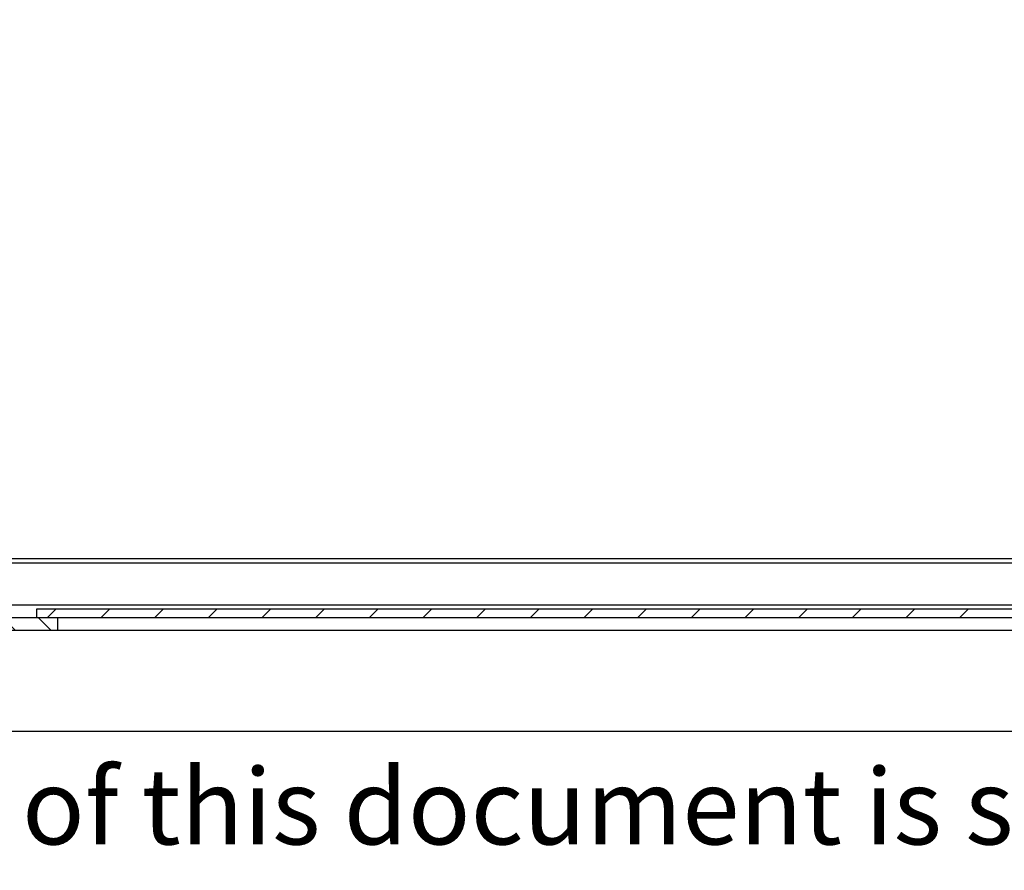
# Model space of a CAD drawing. Extents: x 9 to 417, y 1 to 290.
# Drawn here: x 108 to 147, y 1 to 35 of the extents above; entities that cross this region are included whole.
import ezdxf

# ---------------------------------------------------------------- set-up
doc = ezdxf.new("R2010")
doc.units = 0
doc.header["$LTSCALE"] = 23.1
doc.layers.get('0').update_dxf_attribs({"linetype": 'CONTINUOUS'})
doc.styles.get("Standard").update_dxf_attribs({"font": 'txt', "width": 0.7})

msp = doc.modelspace()

# ---------------------------------------------------------------- hatches: boundary and pattern name
at = {"linetype": 'CONTINUOUS'}
h = msp.add_hatch(dxfattribs=at)
h.set_pattern_fill('DEFAULT__1', color=2, angle=45, style=0, pattern_type=0)
h.set_pattern_definition([(45, (0, 0), (-0.7071067812, 0.7071067812), [])])
edge = h.paths.add_edge_path()
edge.add_line((194.1040995391, 15.2445404105), (194.1332001801, 14.4112070771))
edge.add_line((194.1040995391, 15.2445404105), (192.1874328724, 15.2445404105))
edge.add_line((192.1583322314, 14.4112070771), (192.1874328724, 15.2445404105))
edge.add_line((191.5624328724, 14.4112070771), (192.1583322314, 14.4112070771))
edge.add_line((191.5624328724, 14.4112070771), (191.4929856355, 12.8206038459))
edge.add_arc((191.3264775986, 12.8278737438), 0.1666666667, 270, 357.5000000000001)
edge.add_line((191.2365351438, 12.6612070771), (191.3264775986, 12.6612070771))
edge.add_arc((191.2365351438, 12.8278737438), 0.1666666667, 180, 270)
edge.add_line((191.0700271068, 12.8351436417), (191.1573794358, 14.8358409056))
edge.add_line((191.8029971111, 14.8527469994), (191.1573794358, 14.8358409056))
edge.add_arc((191.8008156987, 14.9360517764), 0.0833333333, 271.4999999915, 358.000000017)
edge.add_line((191.8840982677, 14.9331434851), (191.9096243681, 15.6641153685))
edge.add_arc((191.992906937, 15.6612070771), 0.0833333333, 90, 178.000000017)
edge.add_line((191.992906937, 15.7445404105), (194.0328295568, 15.7445404105))
edge.add_line((194.0328295568, 15.7445404105), (193.3981008223, 60.4135751033))
edge.add_arc((193.2314509791, 60.4112070771), 0.1666666667, 0.8140948311, 90)
edge.add_line((147.2290995391, 60.5778737438), (193.2314509791, 60.5778737438))
edge.add_line((147.2290995391, 60.5778737438), (147.2290995391, 59.5778737438))
edge.add_line((147.2290995391, 59.5778737438), (146.5624328724, 59.5778737438))
edge.add_line((146.5624328724, 60.5778737438), (146.5624328724, 59.5778737438))
edge.add_line((142.5624328724, 60.5778737438), (146.5624328724, 60.5778737438))
edge.add_line((142.5624328724, 60.5778737438), (142.5624328724, 59.5778737438))
edge.add_line((142.5624328724, 59.5778737438), (141.8957662057, 59.5778737438))
edge.add_line((141.8957662057, 60.5778737438), (141.8957662057, 59.5778737438))
edge.add_line((95.8934147657, 60.5778737438), (141.8957662057, 60.5778737438))
edge.add_arc((95.8934147657, 60.4112070771), 0.1666666667, 90, 179.1859051689)
edge.add_line((95.0801982738, 14.9114472033), (95.7267649225, 60.4135751033))
edge.add_line((97.3000565685, 14.8533181684), (95.0801982738, 14.9114472033))
edge.add_line((97.3881719713, 12.8351436417), (97.3000565685, 14.8533181684))
edge.add_arc((97.2216639344, 12.8278737438), 0.1666666667, 270, 360)
edge.add_line((97.1317214795, 12.6612070771), (97.2216639344, 12.6612070771))
edge.add_arc((97.1317214795, 12.8278737438), 0.1666666667, 182.5, 270)
edge.add_line((96.8957662057, 14.4112070771), (96.9652134426, 12.8206038459))
edge.add_line((94.9640995391, 14.4112070771), (96.8957662057, 14.4112070771))
edge.add_arc((94.53049907469999, 14.6601862677), 0.5, 280.4405802185, 330.1349807515001)
edge.add_line((95.54932334530001, 60.4245823109), (94.6211069361, 14.1684645827))
edge.add_arc((96.2158558258, 60.4112070771), 0.6666666667, 90, 178.8504062057)
edge.add_line((96.2158558258, 61.0778737438), (192.909009919, 61.0778737438))
edge.add_arc((192.909009919, 60.4112070771), 0.6666666667, 1.1495937943, 90)
edge.add_line((193.5755423995, 60.4245823109), (194.5037588088, 14.1684645827))
edge.add_arc((194.5943666701, 14.6601862677), 0.5, 209.8650192484999, 259.5594197815001)
edge.add_line((194.1332001801, 14.4112070771), (194.1607662057, 14.4112070771))
h = msp.add_hatch(dxfattribs=at)
h.set_pattern_fill('DEFAULT__2', color=2, angle=135, style=0, pattern_type=0)
h.set_pattern_definition([(135, (0, 0), (-0.7071067812, -0.7071067812), [])])
edge = h.paths.add_edge_path()
edge.add_arc((191.4702958426, 12.5778737438), 0.5, 270, 359)
edge.add_line((191.9702196902, 12.5691475406), (191.9747357728, 12.8278737438))
edge.add_line((191.9747357728, 12.8278737438), (192.3957662057, 12.8278737438))
edge.add_line((192.4075552321, 12.1524808739), (192.3957662057, 12.8278737438))
edge.add_arc((192.9074790797, 12.1612070771), 0.5, 181, 270)
edge.add_line((192.9074790797, 11.6612070771), (194.363232731, 11.6612070771))
edge.add_arc((193.2085321926, 12.3278737438), 1.3333333333, 270, 329.9999999999999)
edge.add_line((179.6457662057, 10.9945404105), (193.2085321926, 10.9945404105))
edge.add_line((179.6457662057, 11.4945404105), (179.6457662057, 10.9945404105))
edge.add_line((179.6457662057, 11.4945404105), (189.6470224227, 11.4945404105))
edge.add_arc((189.6470224227, 11.9945404105), 0.5, 270, 359)
edge.add_line((190.1762411337, 13.6641158115), (190.1469462703, 11.9858142073))
edge.add_arc((190.3428824163, 13.6612070771), 0.1666666667, 90, 179)
edge.add_line((190.3428824163, 13.8278737438), (190.5138747671, 13.8278737438))
edge.add_arc((190.5138747671, 13.7445404105), 0.0833333333, 1, 90)
edge.add_line((190.5971954084, 13.7459947777), (190.6177373533, 12.5691475406))
edge.add_arc((191.1176612009, 12.5778737438), 0.5, 181, 270)
edge.add_line((191.1176612009, 12.0778737438), (191.4702958426, 12.0778737438))
edge = h.paths.add_edge_path()
edge.add_arc((98.11531666190001, 13.6612070771), 0.1666666667, 1, 90)
edge.add_line((98.3112528079, 11.9858142073), (98.2819579444, 13.6641158115))
edge.add_arc((98.81117665549999, 11.9945404105), 0.5, 181, 270)
edge.add_line((100.3707662057, 11.4945404105), (98.81117665549999, 11.4945404105))
edge.add_line((100.3707662057, 11.3278737438), (100.3707662057, 11.4945404105))
edge.add_line((100.3707662057, 11.3278737438), (103.7540995391, 11.3278737438))
edge.add_line((103.7540995391, 11.3278737438), (103.7540995391, 11.4945404105))
edge.add_line((103.7540995391, 11.4945404105), (109.4790995391, 11.4945404105))
edge.add_line((109.4790995391, 11.4945404105), (109.4790995391, 10.9945404105))
edge.add_line((109.4790995391, 10.9945404105), (95.91633355219999, 10.9945404105))
edge.add_arc((95.91633355219999, 12.3278737438), 1.3333333333, 181, 270)
edge.add_line((94.58320329200001, 12.3046038686), (94.5624328724, 13.4945404105))
edge.add_line((94.5624328724, 13.4945404105), (95.0207662057, 13.4945404105))
edge.add_line((95.0442427142, 12.1495721395), (95.0207662057, 13.4945404105))
edge.add_arc((95.7108078443, 12.1612070771), 0.6666666667, 181, 270)
edge.add_line((95.7108078443, 11.4945404105), (95.8637398654, 11.4945404105))
edge.add_arc((95.8637398654, 11.6612070771), 0.1666666667, 270, 359)
edge.add_line((96.0624328724, 13.4945404105), (96.03038114790002, 11.6582983427))
edge.add_line((96.0624328724, 13.4945404105), (96.4790995391, 13.4945404105))
edge.add_line((96.4952523317, 12.5691475406), (96.4790995391, 13.4945404105))
edge.add_arc((96.9951761793, 12.5778737438), 0.5, 181, 270)
edge.add_line((96.9951761793, 12.0778737438), (97.34053787719999, 12.0778737438))
edge.add_arc((97.34053787719999, 12.5778737438), 0.5, 270, 359)
edge.add_line((97.8404617248, 12.5691475406), (97.8610036697, 13.7459947777))
edge.add_arc((97.944324311, 13.7445404105), 0.0833333333, 90, 179)
edge.add_line((97.944324311, 13.8278737438), (98.11531666190001, 13.8278737438))
h = msp.add_hatch(dxfattribs=at)
h.set_pattern_fill('DEFAULT__3', color=2, scale=0.05, style=0, pattern_type=0)
h.set_pattern_definition([(0, (0, 0), (0, 0.05), [])])
edge = h.paths.add_edge_path()
edge.add_arc((191.1072836204, 12.5680835557), 0.1666666667, 180, 243.771817993)
edge.add_line((190.9502839121, 13.1233577068), (190.9406423378, 12.5709922901))
edge.add_arc((191.4502077596, 13.1146315036), 0.5, 90, 179)
edge.add_line((191.7955694576, 13.6146315036), (191.4502077596, 13.6146315036))
edge.add_arc((191.7955694576, 13.1146315036), 0.5, 1, 90)
edge.add_line((192.3051348794, 12.5709922901), (192.2954933052, 13.1233577068))
edge.add_arc((192.1384935968, 12.5680835557), 0.1666666667, 296.228182007, 360.9999999999999)
edge.add_arc((191.6228886086, 13.6146315036), 1.3333333333, 243.771817993, 296.228182007)
edge = h.paths.add_edge_path()
edge.add_arc((96.984798613, 12.5680835557), 0.1666666667, 180, 243.771817993)
edge.add_line((96.81815733049999, 12.5709922901), (96.82779890469999, 13.1233577068))
edge.add_arc((97.32772275219999, 13.1146315036), 0.5, 90, 179)
edge.add_line((97.67308445020001, 13.6146315036), (97.32772275219999, 13.6146315036))
edge.add_arc((97.67308445020001, 13.1146315036), 0.5, 1, 90)
edge.add_line((98.17300829780001, 13.1233577068), (98.18264987200001, 12.5709922901))
edge.add_arc((98.0160085895, 12.5680835557), 0.1666666667, 296.228182007, 360.9999999999999)
edge.add_arc((97.5004036012, 13.6146315036), 1.3333333333, 243.771817993, 296.228182007)
h = msp.add_hatch(dxfattribs=at)
h.set_pattern_fill('DEFAULT__4', color=2, scale=1.5, angle=45, style=0, pattern_type=0)
h.set_pattern_definition([(45, (0, 0), (-1.0606601718, 1.0606601718), [])])
edge = h.paths.add_edge_path()
edge.add_line((180.4790995391, 11.4945404105), (108.6457662057, 11.4945404105))
edge.add_line((108.6457662057, 11.8278737438), (108.6457662057, 11.4945404105))
edge.add_line((180.4790995391, 11.8278737438), (108.6457662057, 11.8278737438))
edge.add_line((180.4790995391, 11.8278737438), (180.4790995391, 11.4945404105))

# ---------------------------------------------------------------- linework, layer by layer
at = {"color": 7, "linetype": 'CONTINUOUS'}
for p, q in [((98.1475403876, 13.8278737438), (190.3171034357, 13.8278737438)), ((108.6457662057, 11.8278737438), (108.6457662057, 11.4945404105)), ((180.4790995391, 11.8278737438), (108.6457662057, 11.8278737438)), ((98.81117665549999, 11.4945404105), (189.6470224227, 11.4945404105)), ((109.4790995391, 11.4945404105), (109.4790995391, 10.9945404105)), ((95.91633355219999, 10.9945404105), (193.2085321926, 10.9945404105)), ((18, 7), (413, 7))]:
    msp.add_line(p, q, dxfattribs=at)
at = {"color": 9, "linetype": 'CONTINUOUS'}
for p, q in [((103.7040995391, 13.6641158115), (186.9762665179, 13.6641158115)), ((185.2056738027, 11.9858142073), (104.7874328724, 11.9858142073))]:
    msp.add_line(p, q, dxfattribs=at)

# ---------------------------------------------------------------- texts
at = {"color": 2, "linetype": 'CONTINUOUS', "insert": (9.0714255664, 5.522001596900001), "char_height": 3, "width": 276.8571428571, "attachment_point": 1}
msp.add_mtext('Copyright Ensto. Unauthorized use and distribution of this document is strictly prohibited.', dxfattribs=at)

doc.saveas('drawing.dxf')
